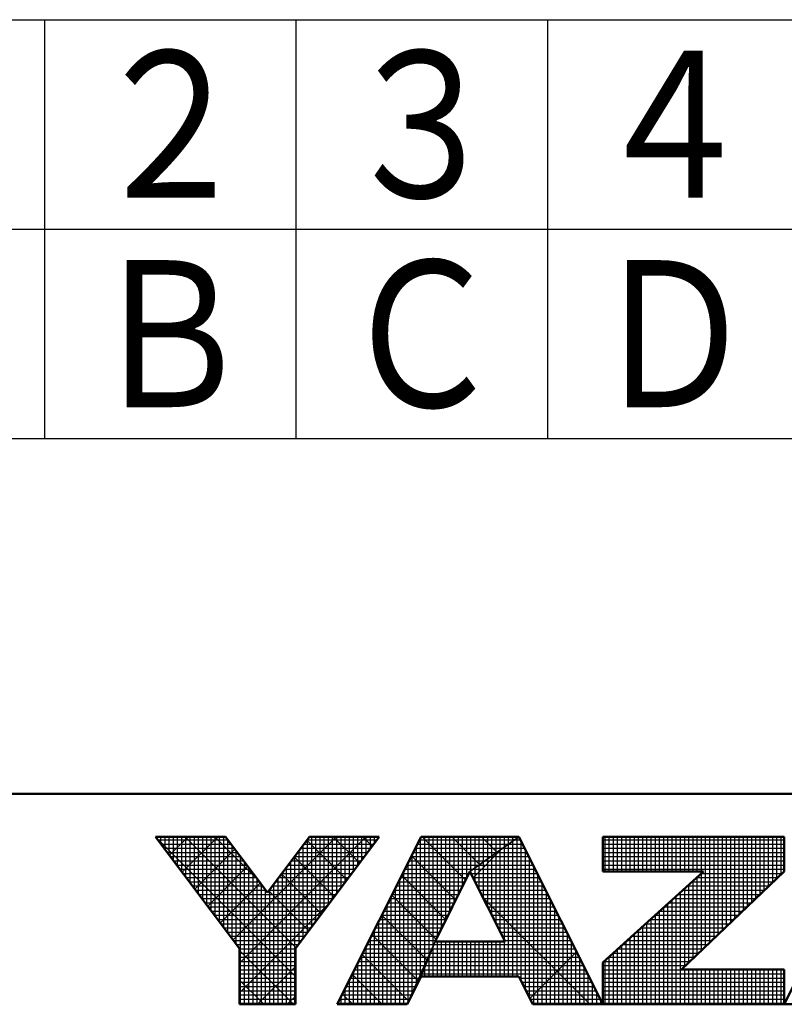
# Model space of a CAD drawing. Units: millimetres. Extents: x 0 to 420, y 0 to 297.
# Drawn here: x 191 to 209, y 1 to 25 of the extents above; entities that cross this region are included whole.
import ezdxf

# ---------------------------------------------------------------- set-up
doc = ezdxf.new("R2010")
doc.units = ezdxf.units.MM
doc.header["$LTSCALE"] = 0.18189
for name, color, linetype in [('NoLayerName_001', 7, 'Continuous'), ('NoLayerName_003', 7, 'Continuous'), ('NoLayerName_006', 7, 'Continuous')]:
    doc.layers.add(name, color=color, linetype=linetype)
doc.styles.get("Standard").update_dxf_attribs({"font": 'txt', "bigfont": 'extfont2'})

# ---------------------------------------------------------------- blocks, each defined once
blk = doc.blocks.new('JZB_0001')
at = {"layer": 'NoLayerName_001', "color": 6, "linetype": 'Continuous', "lineweight": 50}
for p, q in [((406.151, 6.583), (122.426, 6.583)), ((192.928, 5.558), (194.595, 5.558)), ((194.928, 2.892), (192.928, 5.558)), ((194.595, 5.558), (195.595, 4.225)), ((195.595, 4.225), (196.595, 5.558)), ((198.261, 5.558), (196.261, 2.892)), ((196.595, 5.558), (198.261, 5.558)), ((199.261, 5.558), (197.261, 1.558)), ((201.595, 5.558), (199.261, 5.558)), ((203.595, 1.558), (201.595, 5.558)), ((203.595, 5.558), (207.928, 5.558)), ((203.595, 5.558), (203.595, 4.725)), ((209.928, 5.558), (207.928, 1.558)), ((207.928, 5.558), (207.928, 4.725)), ((200.428, 4.725), (199.595, 3.058)), ((201.266, 3.058), (200.428, 4.725)), ((203.595, 4.725), (206.002, 4.725)), ((203.595, 2.558), (206.002, 4.725)), ((207.928, 4.725), (205.478, 2.392)), ((199.595, 3.058), (201.266, 3.058)), ((194.928, 1.558), (194.928, 2.892)), ((196.261, 2.892), (196.261, 1.558)), ((203.595, 1.558), (203.595, 2.558)), ((207.928, 2.392), (205.478, 2.392)), ((207.928, 1.558), (207.928, 2.392)), ((198.928, 1.558), (199.261, 2.225)), ((199.261, 2.225), (201.595, 2.225)), ((201.595, 2.225), (201.928, 1.558)), ((196.261, 1.558), (194.928, 1.558)), ((197.261, 1.558), (198.928, 1.558)), ((201.928, 1.558), (203.595, 1.558)), ((203.595, 1.558), (207.928, 1.558)), ((207.928, 1.558), (209.595, 1.558))]:
    blk.add_line(p, q, dxfattribs=at)
at = {"layer": 'NoLayerName_001', "color": 6, "linetype": 'Continuous', "lineweight": 25}
for p, q in [((192.928, 5.558), (194.928, 2.892)), ((194.595, 5.558), (192.928, 5.558)), ((192.928, 5.558), (194.928, 2.892)), ((194.595, 5.558), (192.928, 5.558)), ((194.595, 5.558), (192.928, 5.558)), ((192.928, 5.558), (194.928, 2.892)), ((192.928, 5.558), (194.928, 2.892)), ((194.595, 5.558), (192.928, 5.558)), ((192.928, 5.558), (194.928, 2.892)), ((194.595, 5.558), (192.928, 5.558)), ((192.928, 5.558), (194.928, 2.892)), ((194.595, 5.558), (192.928, 5.558)), ((194.595, 5.558), (192.928, 5.558)), ((192.928, 5.558), (194.928, 2.892)), ((194.595, 5.558), (192.928, 5.558)), ((192.928, 5.558), (194.928, 2.892)), ((194.595, 5.558), (192.928, 5.558)), ((192.928, 5.558), (194.928, 2.892)), ((194.595, 5.558), (192.928, 5.558)), ((192.928, 5.558), (194.928, 2.892)), ((194.595, 5.558), (192.928, 5.558)), ((192.928, 5.558), (194.928, 2.892)), ((194.595, 5.558), (192.928, 5.558)), ((192.928, 5.558), (194.928, 2.892)), ((194.595, 5.558), (192.928, 5.558)), ((192.928, 5.558), (194.928, 2.892)), ((194.595, 5.558), (192.928, 5.558)), ((192.928, 5.558), (194.928, 2.892)), ((194.595, 5.558), (192.928, 5.558)), ((192.928, 5.558), (194.928, 2.892)), ((194.595, 5.558), (192.928, 5.558)), ((192.928, 5.558), (194.928, 2.892)), ((194.595, 5.558), (192.928, 5.558)), ((192.928, 5.558), (194.928, 2.892)), ((192.946, 5.534), (196.261, 2.219)), ((192.946, 5.534), (196.261, 2.219)), ((192.946, 5.534), (196.261, 2.219)), ((192.946, 5.534), (196.261, 2.219)), ((192.946, 5.534), (196.261, 2.219)), ((192.946, 5.534), (196.261, 2.219)), ((192.951, 5.528), (192.951, 5.558)), ((192.956, 5.521), (192.994, 5.558)), ((192.956, 5.521), (192.994, 5.558)), ((192.956, 5.521), (192.994, 5.558)), ((192.985, 5.483), (194.651, 5.483)), ((193.051, 5.395), (193.051, 5.558)), ((193.151, 5.261), (193.151, 5.558)), ((193.151, 5.261), (193.151, 5.558)), ((193.151, 5.261), (193.151, 5.558)), ((193.251, 5.128), (193.251, 5.558)), ((193.259, 5.117), (193.701, 5.558)), ((193.259, 5.117), (193.701, 5.558)), ((193.259, 5.117), (193.701, 5.558)), ((193.351, 4.995), (193.351, 5.558)), ((193.451, 4.861), (193.451, 5.558)), ((193.551, 4.728), (193.551, 5.558)), ((193.562, 4.712), (194.408, 5.558)), ((193.562, 4.712), (194.408, 5.558)), ((193.562, 4.712), (194.408, 5.558)), ((193.629, 5.558), (196.276, 2.911)), ((193.629, 5.558), (196.276, 2.911)), ((193.629, 5.558), (196.276, 2.911)), ((193.629, 5.558), (196.276, 2.911)), ((193.629, 5.558), (196.276, 2.911)), ((193.629, 5.558), (196.276, 2.911)), ((193.651, 4.595), (193.651, 5.558)), ((193.751, 4.461), (193.751, 5.558)), ((193.851, 4.328), (193.851, 5.558)), ((193.951, 4.195), (193.951, 5.558)), ((194.051, 4.061), (194.051, 5.558)), ((194.151, 3.928), (194.151, 5.558)), ((194.251, 3.795), (194.251, 5.558)), ((194.336, 5.558), (195.37, 4.525)), ((194.336, 5.558), (195.37, 4.525)), ((194.336, 5.558), (195.37, 4.525)), ((194.336, 5.558), (195.37, 4.525)), ((194.336, 5.558), (195.37, 4.525)), ((194.336, 5.558), (195.37, 4.525)), ((194.351, 3.661), (194.351, 5.558)), ((194.451, 3.528), (194.451, 5.558)), ((194.551, 3.395), (194.551, 5.558)), ((195.595, 4.225), (194.595, 5.558)), ((195.595, 4.225), (194.595, 5.558)), ((195.595, 4.225), (194.595, 5.558)), ((195.595, 4.225), (194.595, 5.558)), ((195.595, 4.225), (194.595, 5.558)), ((195.595, 4.225), (194.595, 5.558)), ((195.595, 4.225), (194.595, 5.558)), ((195.595, 4.225), (194.595, 5.558)), ((195.595, 4.225), (194.595, 5.558)), ((195.595, 4.225), (194.595, 5.558)), ((195.595, 4.225), (194.595, 5.558)), ((195.595, 4.225), (194.595, 5.558)), ((195.595, 4.225), (194.595, 5.558)), ((195.595, 4.225), (194.595, 5.558)), ((195.595, 4.225), (194.595, 5.558)), ((195.595, 4.225), (194.595, 5.558)), ((195.595, 4.225), (194.595, 5.558)), ((194.651, 3.261), (194.651, 5.484)), ((194.775, 3.096), (197.237, 5.558)), ((194.775, 3.096), (197.237, 5.558)), ((194.775, 3.096), (197.237, 5.558)), ((194.928, 2.543), (197.944, 5.558)), ((194.928, 2.543), (197.944, 5.558)), ((194.928, 2.543), (197.944, 5.558)), ((196.595, 5.558), (195.595, 4.225)), ((196.595, 5.558), (195.595, 4.225)), ((196.595, 5.558), (195.595, 4.225)), ((196.595, 5.558), (195.595, 4.225)), ((196.595, 5.558), (195.595, 4.225)), ((196.595, 5.558), (195.595, 4.225)), ((196.595, 5.558), (195.595, 4.225)), ((196.595, 5.558), (195.595, 4.225)), ((196.595, 5.558), (195.595, 4.225)), ((196.595, 5.558), (195.595, 4.225)), ((196.595, 5.558), (195.595, 4.225)), ((196.595, 5.558), (195.595, 4.225)), ((196.595, 5.558), (195.595, 4.225)), ((196.595, 5.558), (195.595, 4.225)), ((196.595, 5.558), (195.595, 4.225)), ((196.595, 5.558), (195.595, 4.225)), ((196.595, 5.558), (195.595, 4.225)), ((196.261, 2.892), (198.261, 5.558)), ((196.261, 2.892), (198.261, 5.558)), ((196.261, 2.892), (198.261, 5.558)), ((196.261, 2.892), (198.261, 5.558)), ((196.261, 2.892), (198.261, 5.558)), ((196.261, 2.892), (198.261, 5.558)), ((196.261, 2.892), (198.261, 5.558)), ((196.261, 2.892), (198.261, 5.558)), ((196.261, 2.892), (198.261, 5.558)), ((196.261, 2.892), (198.261, 5.558)), ((196.261, 2.892), (198.261, 5.558)), ((196.261, 2.892), (198.261, 5.558)), ((196.261, 2.892), (198.261, 5.558)), ((196.261, 2.892), (198.261, 5.558)), ((196.261, 2.892), (198.261, 5.558)), ((196.261, 2.892), (198.261, 5.558)), ((196.261, 2.892), (198.261, 5.558)), ((196.536, 5.48), (197.488, 4.528)), ((196.536, 5.48), (197.488, 4.528)), ((196.536, 5.48), (197.488, 4.528)), ((196.536, 5.48), (197.488, 4.528)), ((196.536, 5.48), (197.488, 4.528)), ((196.536, 5.48), (197.488, 4.528)), ((196.538, 5.483), (198.205, 5.483)), ((196.551, 3.277), (196.551, 5.5)), ((198.261, 5.558), (196.595, 5.558)), ((198.261, 5.558), (196.595, 5.558)), ((198.261, 5.558), (196.595, 5.558)), ((198.261, 5.558), (196.595, 5.558)), ((198.261, 5.558), (196.595, 5.558)), ((198.261, 5.558), (196.595, 5.558)), ((198.261, 5.558), (196.595, 5.558)), ((198.261, 5.558), (196.595, 5.558)), ((198.261, 5.558), (196.595, 5.558)), ((198.261, 5.558), (196.595, 5.558)), ((198.261, 5.558), (196.595, 5.558)), ((198.261, 5.558), (196.595, 5.558)), ((198.261, 5.558), (196.595, 5.558)), ((198.261, 5.558), (196.595, 5.558)), ((198.261, 5.558), (196.595, 5.558)), ((198.261, 5.558), (196.595, 5.558)), ((198.261, 5.558), (196.595, 5.558)), ((196.651, 3.411), (196.651, 5.558)), ((196.751, 3.544), (196.751, 5.558)), ((196.851, 3.677), (196.851, 5.558)), ((196.951, 3.811), (196.951, 5.558)), ((197.051, 3.944), (197.051, 5.558)), ((197.151, 4.077), (197.151, 5.558)), ((197.165, 5.558), (197.791, 4.932)), ((197.165, 5.558), (197.791, 4.932)), ((197.165, 5.558), (197.791, 4.932)), ((197.165, 5.558), (197.791, 4.932)), ((197.165, 5.558), (197.791, 4.932)), ((197.165, 5.558), (197.791, 4.932)), ((197.251, 4.211), (197.251, 5.558)), ((199.261, 5.558), (197.261, 1.558)), ((199.261, 5.558), (197.261, 1.558)), ((199.261, 5.558), (197.261, 1.558)), ((199.261, 5.558), (197.261, 1.558)), ((199.261, 5.558), (197.261, 1.558)), ((199.261, 5.558), (197.261, 1.558)), ((199.261, 5.558), (197.261, 1.558)), ((199.261, 5.558), (197.261, 1.558)), ((199.261, 5.558), (197.261, 1.558)), ((197.351, 4.344), (197.351, 5.558)), ((197.451, 4.477), (197.451, 5.558)), ((197.551, 4.611), (197.551, 5.558)), ((197.651, 4.744), (197.651, 5.558)), ((197.751, 4.877), (197.751, 5.558)), ((197.851, 5.011), (197.851, 5.558)), ((197.872, 5.558), (198.094, 5.336)), ((197.872, 5.558), (198.094, 5.336)), ((197.872, 5.558), (198.094, 5.336)), ((197.872, 5.558), (198.094, 5.336)), ((197.872, 5.558), (198.094, 5.336)), ((197.872, 5.558), (198.094, 5.336)), ((197.951, 5.144), (197.951, 5.558)), ((198.051, 5.277), (198.051, 5.558)), ((198.151, 5.411), (198.151, 5.558)), ((198.251, 5.544), (198.251, 5.558)), ((199.224, 5.483), (201.489, 5.483)), ((199.251, 2.204), (199.251, 5.537)), ((199.434, 5.558), (199.261, 5.558)), ((199.434, 5.558), (199.261, 5.558)), ((199.434, 5.558), (199.261, 5.558)), ((201.595, 5.558), (199.261, 5.558)), ((201.595, 5.558), (199.261, 5.558)), ((201.595, 5.558), (199.261, 5.558)), ((201.595, 5.558), (199.261, 5.558)), ((199.286, 5.558), (200.325, 4.519)), ((199.286, 5.558), (200.325, 4.519)), ((199.286, 5.558), (200.325, 4.519)), ((199.351, 2.448), (199.351, 5.558)), ((201.595, 5.558), (199.434, 5.558)), ((201.595, 5.558), (199.434, 5.558)), ((201.595, 5.558), (199.434, 5.558)), ((199.451, 2.698), (199.451, 5.558)), ((199.551, 2.948), (199.551, 5.558)), ((199.651, 3.17), (199.651, 5.558)), ((199.751, 3.37), (199.751, 5.558)), ((199.851, 3.57), (199.851, 5.558)), ((199.951, 3.77), (199.951, 5.558)), ((199.993, 5.558), (200.66, 4.891)), ((199.993, 5.558), (200.66, 4.891)), ((199.993, 5.558), (200.66, 4.891)), ((200.051, 3.97), (200.051, 5.558)), ((200.151, 4.17), (200.151, 5.558)), ((200.251, 4.37), (200.251, 5.558)), ((200.351, 4.57), (200.351, 5.558)), ((201.595, 5.558), (200.428, 4.725)), ((201.595, 5.558), (200.428, 4.725)), ((201.595, 5.558), (200.428, 4.725)), ((201.595, 5.558), (200.428, 4.725)), ((201.595, 5.558), (200.428, 4.725)), ((201.595, 5.558), (200.428, 4.725)), ((200.428, 4.725), (201.595, 5.558)), ((200.428, 4.725), (201.595, 5.558)), ((200.428, 4.725), (201.595, 5.558)), ((200.428, 4.725), (201.595, 5.558)), ((200.428, 4.725), (201.595, 5.558)), ((200.428, 4.725), (201.595, 5.558)), ((200.428, 4.725), (201.595, 5.558)), ((200.451, 4.741), (200.451, 5.558)), ((200.551, 4.813), (200.551, 5.558)), ((200.651, 4.884), (200.651, 5.558)), ((200.7, 5.558), (201.073, 5.186)), ((200.7, 5.558), (201.073, 5.186)), ((200.7, 5.558), (201.073, 5.186)), ((200.751, 4.955), (200.751, 5.558)), ((200.851, 5.027), (200.851, 5.558)), ((200.951, 5.098), (200.951, 5.558)), ((201.051, 5.17), (201.051, 5.558)), ((201.151, 5.241), (201.151, 5.558)), ((201.251, 5.313), (201.251, 5.558)), ((201.351, 5.384), (201.351, 5.558)), ((201.407, 5.558), (201.485, 5.48)), ((201.407, 5.558), (201.485, 5.48)), ((201.407, 5.558), (201.485, 5.48)), ((201.451, 5.455), (201.451, 5.558)), ((201.451, 2.225), (201.451, 5.455)), ((201.489, 5.483), (201.632, 5.483)), ((201.551, 5.527), (201.551, 5.558)), ((201.551, 2.225), (201.551, 5.527)), ((203.595, 1.558), (201.595, 5.558)), ((203.595, 1.558), (201.595, 5.558)), ((203.595, 1.558), (201.595, 5.558)), ((203.595, 1.558), (201.595, 5.558)), ((203.595, 1.558), (201.595, 5.558)), ((203.595, 1.558), (201.595, 5.558)), ((201.651, 2.113), (201.651, 5.446)), ((203.595, 5.558), (203.595, 4.725)), ((207.928, 5.558), (203.595, 5.558)), ((203.595, 5.558), (203.595, 4.725)), ((207.928, 5.558), (203.595, 5.558)), ((207.928, 5.558), (203.595, 5.558)), ((203.595, 5.558), (203.595, 4.725)), ((203.595, 5.483), (207.928, 5.483)), ((203.651, 4.725), (203.651, 5.558)), ((203.751, 4.725), (203.751, 5.558)), ((203.851, 4.725), (203.851, 5.558)), ((203.951, 4.725), (203.951, 5.558)), ((204.051, 4.725), (204.051, 5.558)), ((204.151, 4.725), (204.151, 5.558)), ((204.251, 4.725), (204.251, 5.558)), ((204.351, 4.725), (204.351, 5.558)), ((204.451, 4.725), (204.451, 5.558)), ((204.551, 4.725), (204.551, 5.558)), ((204.651, 4.725), (204.651, 5.558)), ((204.751, 4.725), (204.751, 5.558)), ((204.851, 4.725), (204.851, 5.558)), ((204.951, 4.725), (204.951, 5.558)), ((205.051, 4.725), (205.051, 5.558)), ((205.151, 4.725), (205.151, 5.558)), ((205.251, 4.725), (205.251, 5.558)), ((205.351, 4.725), (205.351, 5.558)), ((205.451, 4.725), (205.451, 5.558)), ((205.551, 4.725), (205.551, 5.558)), ((205.651, 4.725), (205.651, 5.558)), ((205.751, 4.725), (205.751, 5.558)), ((205.851, 4.725), (205.851, 5.558)), ((205.951, 4.725), (205.951, 5.558)), ((206.051, 2.937), (206.051, 5.558)), ((206.151, 3.032), (206.151, 5.558)), ((206.251, 3.127), (206.251, 5.558)), ((206.351, 3.223), (206.351, 5.558)), ((206.451, 3.318), (206.451, 5.558)), ((206.551, 3.413), (206.551, 5.558)), ((206.651, 3.508), (206.651, 5.558)), ((206.751, 3.604), (206.751, 5.558)), ((206.851, 3.699), (206.851, 5.558)), ((206.951, 3.794), (206.951, 5.558)), ((207.051, 3.889), (207.051, 5.558)), ((207.151, 3.985), (207.151, 5.558)), ((207.251, 4.08), (207.251, 5.558)), ((207.351, 4.175), (207.351, 5.558)), ((207.451, 4.27), (207.451, 5.558)), ((207.551, 4.366), (207.551, 5.558)), ((207.651, 4.461), (207.651, 5.558)), ((207.751, 4.556), (207.751, 5.558)), ((207.851, 4.651), (207.851, 5.558)), ((207.928, 1.558), (209.928, 5.558)), ((207.928, 1.558), (209.928, 5.558)), ((207.928, 4.725), (207.928, 5.558)), ((207.928, 4.725), (207.928, 5.558)), ((207.928, 4.725), (207.928, 5.558)), ((193.06, 5.383), (194.726, 5.383)), ((193.135, 5.283), (194.801, 5.283)), ((193.21, 5.183), (194.876, 5.183)), ((193.865, 4.308), (194.818, 5.261)), ((193.865, 4.308), (194.818, 5.261)), ((193.865, 4.308), (194.818, 5.261)), ((194.751, 3.128), (194.751, 5.35)), ((194.851, 2.995), (194.851, 5.217)), ((196.313, 5.183), (197.98, 5.183)), ((196.351, 3.011), (196.351, 5.233)), ((196.388, 5.283), (198.055, 5.283)), ((196.451, 3.144), (196.451, 5.366)), ((196.463, 5.383), (198.13, 5.383)), ((199.074, 5.183), (201.069, 5.183)), ((199.124, 5.283), (201.209, 5.283)), ((199.151, 2.004), (199.151, 5.337)), ((199.174, 5.383), (201.349, 5.383)), ((200.501, 4.58), (201.191, 5.27)), ((201.069, 5.183), (201.782, 5.183)), ((201.151, 3.287), (201.151, 5.241)), ((201.209, 5.283), (201.732, 5.283)), ((201.251, 3.088), (201.251, 5.313)), ((201.349, 5.383), (201.682, 5.383)), ((201.351, 2.225), (201.351, 5.384)), ((201.751, 1.913), (201.751, 5.246)), ((203.595, 5.383), (207.928, 5.383)), ((203.595, 5.283), (207.928, 5.283)), ((203.595, 5.183), (207.928, 5.183)), ((193.285, 5.083), (194.951, 5.083)), ((193.36, 4.983), (195.026, 4.983)), ((194.951, 1.558), (194.951, 5.084)), ((195.051, 1.558), (195.051, 4.95)), ((196.151, 1.558), (196.151, 4.966)), ((196.151, 1.558), (196.151, 4.966)), ((196.151, 1.558), (196.151, 4.966)), ((196.163, 4.983), (197.83, 4.983)), ((196.233, 5.076), (197.185, 4.124)), ((196.233, 5.076), (197.185, 4.124)), ((196.233, 5.076), (197.185, 4.124)), ((196.233, 5.076), (197.185, 4.124)), ((196.233, 5.076), (197.185, 4.124)), ((196.233, 5.076), (197.185, 4.124)), ((196.238, 5.083), (197.905, 5.083)), ((196.251, 1.558), (196.251, 5.1)), ((198.951, 1.604), (198.951, 4.937)), ((198.974, 4.983), (200.789, 4.983)), ((199.024, 5.083), (200.929, 5.083)), ((199.034, 5.103), (200.089, 4.048)), ((199.034, 5.103), (200.089, 4.048)), ((199.034, 5.103), (200.089, 4.048)), ((199.051, 1.804), (199.051, 5.137)), ((200.751, 4.083), (200.751, 4.955)), ((200.789, 4.983), (201.882, 4.983)), ((200.851, 3.884), (200.851, 5.027)), ((200.929, 5.083), (201.832, 5.083)), ((200.951, 3.685), (200.951, 5.098)), ((201.051, 3.486), (201.051, 5.17)), ((201.851, 1.713), (201.851, 5.046)), ((203.595, 5.083), (207.928, 5.083)), ((203.595, 4.983), (207.928, 4.983)), ((193.435, 4.883), (195.101, 4.883)), ((193.51, 4.783), (195.176, 4.783)), ((194.169, 3.904), (195.121, 4.857)), ((194.169, 3.904), (195.121, 4.857)), ((194.169, 3.904), (195.121, 4.857)), ((195.151, 1.558), (195.151, 4.817)), ((196.013, 4.783), (197.68, 4.783)), ((196.051, 1.558), (196.051, 4.833)), ((196.088, 4.883), (197.755, 4.883)), ((198.851, 1.558), (198.851, 4.737)), ((198.874, 4.783), (200.509, 4.783)), ((198.924, 4.883), (200.649, 4.883)), ((199.595, 3.058), (200.428, 4.725)), ((199.595, 3.058), (200.428, 4.725)), ((199.595, 3.058), (200.428, 4.725)), ((199.595, 3.058), (200.428, 4.725)), ((199.595, 3.058), (200.428, 4.725)), ((199.595, 3.058), (200.428, 4.725)), ((199.595, 3.058), (200.428, 4.725)), ((200.428, 4.725), (201.266, 3.058)), ((200.428, 4.725), (201.266, 3.058)), ((200.428, 4.725), (201.266, 3.058)), ((200.428, 4.725), (201.266, 3.058)), ((200.428, 4.725), (201.266, 3.058)), ((200.428, 4.725), (201.266, 3.058)), ((200.451, 4.68), (200.451, 4.741)), ((200.509, 4.783), (201.982, 4.783)), ((200.551, 4.481), (200.551, 4.813)), ((200.649, 4.883), (201.932, 4.883)), ((200.651, 4.282), (200.651, 4.884)), ((201.951, 1.558), (201.951, 4.846)), ((203.595, 4.883), (207.928, 4.883)), ((203.595, 4.783), (207.928, 4.783)), ((206.002, 4.725), (203.595, 2.558)), ((203.595, 4.725), (206.002, 4.725)), ((206.002, 4.725), (203.595, 2.558)), ((203.595, 4.725), (206.002, 4.725)), ((206.002, 4.725), (203.595, 2.558)), ((203.595, 4.725), (206.002, 4.725)), ((205.478, 2.392), (207.928, 4.725)), ((205.478, 2.392), (207.928, 4.725)), ((205.478, 2.392), (207.928, 4.725)), ((193.585, 4.683), (195.251, 4.683)), ((193.66, 4.583), (195.326, 4.583)), ((193.735, 4.483), (195.401, 4.483)), ((195.251, 1.558), (195.251, 4.684)), ((195.351, 1.558), (195.351, 4.55)), ((195.788, 4.483), (197.455, 4.483)), ((195.851, 1.558), (195.851, 4.566)), ((195.863, 4.583), (197.53, 4.583)), ((195.93, 4.672), (196.882, 3.719)), ((195.93, 4.672), (196.882, 3.719)), ((195.93, 4.672), (196.882, 3.719)), ((195.93, 4.672), (196.882, 3.719)), ((195.93, 4.672), (196.882, 3.719)), ((195.93, 4.672), (196.882, 3.719)), ((195.938, 4.683), (197.605, 4.683)), ((195.951, 1.558), (195.951, 4.7)), ((198.724, 4.483), (200.307, 4.483)), ((198.751, 1.558), (198.751, 4.537)), ((198.774, 4.583), (200.357, 4.583)), ((198.798, 4.632), (199.854, 3.576)), ((198.798, 4.632), (199.854, 3.576)), ((198.798, 4.632), (199.854, 3.576)), ((198.824, 4.683), (200.407, 4.683)), ((200.449, 4.683), (202.032, 4.683)), ((200.499, 4.583), (202.082, 4.583)), ((200.55, 4.483), (202.132, 4.483)), ((202.051, 1.558), (202.051, 4.646)), ((205.733, 4.483), (207.674, 4.483)), ((205.751, 2.651), (205.751, 4.499)), ((205.844, 4.583), (207.779, 4.583)), ((205.851, 2.746), (205.851, 4.589)), ((205.951, 2.842), (205.951, 4.679)), ((205.955, 4.683), (207.884, 4.683)), ((193.81, 4.383), (195.476, 4.383)), ((193.885, 4.283), (195.551, 4.283)), ((194.472, 3.5), (195.424, 4.453)), ((194.472, 3.5), (195.424, 4.453)), ((194.472, 3.5), (195.424, 4.453)), ((195.451, 1.558), (195.451, 4.417)), ((195.551, 1.558), (195.551, 4.284)), ((195.627, 4.268), (196.579, 3.315)), ((195.627, 4.268), (196.579, 3.315)), ((195.627, 4.268), (196.579, 3.315)), ((195.627, 4.268), (196.579, 3.315)), ((195.627, 4.268), (196.579, 3.315)), ((195.627, 4.268), (196.579, 3.315)), ((195.638, 4.283), (197.305, 4.283)), ((195.651, 1.558), (195.651, 4.3)), ((195.713, 4.383), (197.38, 4.383)), ((195.751, 1.558), (195.751, 4.433)), ((198.624, 4.283), (200.207, 4.283)), ((198.651, 1.558), (198.651, 4.337)), ((198.674, 4.383), (200.257, 4.383)), ((200.6, 4.383), (202.182, 4.383)), ((200.65, 4.283), (202.232, 4.283)), ((202.151, 1.558), (202.151, 4.446)), ((202.251, 1.558), (202.251, 4.246)), ((205.511, 4.283), (207.464, 4.283)), ((205.551, 2.461), (205.551, 4.319)), ((205.622, 4.383), (207.569, 4.383)), ((205.651, 2.556), (205.651, 4.409)), ((193.96, 4.183), (197.23, 4.183)), ((194.035, 4.083), (197.155, 4.083)), ((194.928, 1.835), (197.093, 4)), ((194.928, 1.835), (197.093, 4)), ((194.928, 1.835), (197.093, 4)), ((198.524, 4.083), (200.107, 4.083)), ((198.551, 1.558), (198.551, 4.137)), ((198.562, 4.161), (199.618, 3.105)), ((198.562, 4.161), (199.618, 3.105)), ((198.562, 4.161), (199.618, 3.105)), ((198.574, 4.183), (200.157, 4.183)), ((200.701, 4.183), (202.282, 4.183)), ((200.74, 4.104), (203.286, 1.558)), ((200.751, 4.083), (202.332, 4.083)), ((202.351, 1.558), (202.351, 4.046)), ((205.251, 1.558), (205.251, 4.049)), ((205.289, 4.083), (207.254, 4.083)), ((205.351, 1.558), (205.351, 4.139)), ((205.4, 4.183), (207.359, 4.183)), ((205.451, 1.558), (205.451, 4.229)), ((194.11, 3.983), (197.08, 3.983)), ((194.185, 3.883), (197.005, 3.883)), ((194.26, 3.783), (196.93, 3.783)), ((198.374, 3.783), (199.957, 3.783)), ((198.424, 3.883), (200.007, 3.883)), ((198.451, 1.558), (198.451, 3.937)), ((198.474, 3.983), (200.057, 3.983)), ((200.801, 3.983), (202.382, 3.983)), ((200.851, 3.883), (202.432, 3.883)), ((200.902, 3.783), (202.482, 3.783)), ((202.451, 1.558), (202.451, 3.846)), ((204.951, 1.558), (204.951, 3.779)), ((204.955, 3.783), (206.939, 3.783)), ((205.051, 1.558), (205.051, 3.869)), ((205.067, 3.883), (207.044, 3.883)), ((205.151, 1.558), (205.151, 3.959)), ((205.178, 3.983), (207.149, 3.983)), ((194.335, 3.683), (196.855, 3.683)), ((194.41, 3.583), (196.78, 3.583)), ((194.41, 3.583), (196.78, 3.583)), ((194.41, 3.583), (196.78, 3.583)), ((198.251, 1.558), (198.251, 3.537)), ((198.274, 3.583), (199.857, 3.583)), ((198.324, 3.683), (199.907, 3.683)), ((198.327, 3.689), (199.399, 2.617)), ((198.327, 3.689), (199.399, 2.617)), ((198.327, 3.689), (199.399, 2.617)), ((198.351, 1.558), (198.351, 3.737)), ((200.952, 3.683), (202.532, 3.683)), ((201.002, 3.583), (202.582, 3.583)), ((202.551, 1.558), (202.551, 3.646)), ((204.733, 3.583), (206.729, 3.583)), ((204.751, 1.558), (204.751, 3.599)), ((204.844, 3.683), (206.834, 3.683)), ((204.851, 1.558), (204.851, 3.689)), ((194.485, 3.483), (196.705, 3.483)), ((194.56, 3.383), (196.63, 3.383)), ((198.151, 1.558), (198.151, 3.337)), ((198.174, 3.383), (199.757, 3.383)), ((198.224, 3.483), (199.807, 3.483)), ((201.052, 3.483), (202.632, 3.483)), ((201.103, 3.383), (202.682, 3.383)), ((202.651, 1.558), (202.651, 3.446)), ((204.451, 1.558), (204.451, 3.329)), ((204.511, 3.383), (206.519, 3.383)), ((204.551, 1.558), (204.551, 3.419)), ((204.622, 3.483), (206.624, 3.483)), ((204.651, 1.558), (204.651, 3.509)), ((194.635, 3.283), (196.555, 3.283)), ((194.71, 3.183), (196.48, 3.183)), ((194.785, 3.083), (196.405, 3.083)), ((198.024, 3.083), (199.607, 3.083)), ((198.051, 1.558), (198.051, 3.137)), ((198.074, 3.183), (199.657, 3.183)), ((198.091, 3.218), (199.181, 2.128)), ((198.091, 3.218), (199.181, 2.128)), ((198.091, 3.218), (199.181, 2.128)), ((198.124, 3.283), (199.707, 3.283)), ((198.928, 1.558), (199.595, 3.058)), ((198.928, 1.558), (199.595, 3.058)), ((198.928, 1.558), (199.595, 3.058)), ((198.928, 1.558), (199.595, 3.058)), ((199.595, 3.058), (199.261, 2.225)), ((199.595, 3.058), (199.261, 2.225)), ((199.595, 3.058), (199.261, 2.225)), ((199.595, 3.058), (199.261, 2.225)), ((199.595, 3.058), (199.261, 2.225)), ((199.595, 3.058), (199.261, 2.225)), ((199.595, 3.058), (199.261, 2.225)), ((199.261, 2.225), (199.595, 3.058)), ((199.261, 2.225), (199.595, 3.058)), ((199.261, 2.225), (199.595, 3.058)), ((201.266, 3.058), (199.595, 3.058)), ((201.266, 3.058), (199.595, 3.058)), ((201.266, 3.058), (199.595, 3.058)), ((201.266, 3.058), (199.595, 3.058)), ((201.266, 3.058), (199.595, 3.058)), ((201.266, 3.058), (199.595, 3.058)), ((199.651, 2.225), (199.651, 3.058)), ((199.751, 2.225), (199.751, 3.058)), ((199.851, 2.225), (199.851, 3.058)), ((199.951, 2.225), (199.951, 3.058)), ((200.051, 2.225), (200.051, 3.058)), ((200.151, 2.225), (200.151, 3.058)), ((200.251, 2.225), (200.251, 3.058)), ((200.351, 2.225), (200.351, 3.058)), ((200.451, 2.225), (200.451, 3.058)), ((200.551, 2.225), (200.551, 3.058)), ((200.651, 2.225), (200.651, 3.058)), ((200.751, 2.225), (200.751, 3.058)), ((200.851, 2.225), (200.851, 3.058)), ((200.951, 2.225), (200.951, 3.058)), ((201.051, 2.225), (201.051, 3.058)), ((201.151, 2.225), (201.151, 3.058)), ((201.153, 3.283), (202.732, 3.283)), ((201.203, 3.183), (202.782, 3.183)), ((201.251, 2.225), (201.251, 3.058)), ((201.253, 3.083), (202.832, 3.083)), ((202.751, 1.558), (202.751, 3.246)), ((204.151, 1.558), (204.151, 3.059)), ((204.178, 3.083), (206.204, 3.083)), ((204.251, 1.558), (204.251, 3.149)), ((204.289, 3.183), (206.309, 3.183)), ((204.351, 1.558), (204.351, 3.239)), ((204.4, 3.283), (206.414, 3.283)), ((194.86, 2.983), (196.33, 2.983)), ((194.928, 2.892), (194.928, 1.558)), ((194.928, 2.892), (194.928, 1.558)), ((194.928, 2.892), (194.928, 1.558)), ((194.928, 2.892), (194.928, 1.558)), ((194.928, 2.892), (194.928, 1.558)), ((194.928, 2.892), (194.928, 1.558)), ((194.928, 2.892), (194.928, 1.558)), ((194.928, 2.892), (194.928, 1.558)), ((194.928, 2.892), (194.928, 1.558)), ((194.928, 2.892), (194.928, 1.558)), ((194.928, 2.892), (194.928, 1.558)), ((194.928, 2.892), (194.928, 1.558)), ((194.928, 2.892), (194.928, 1.558)), ((194.928, 2.892), (194.928, 1.558)), ((194.928, 2.892), (194.928, 1.558)), ((194.928, 2.892), (194.928, 1.558)), ((194.928, 2.892), (194.928, 1.558)), ((194.928, 2.883), (196.261, 2.883)), ((194.928, 2.845), (196.215, 1.558)), ((194.928, 2.845), (196.215, 1.558)), ((194.928, 2.845), (196.215, 1.558)), ((194.928, 2.845), (196.215, 1.558)), ((194.928, 2.845), (196.215, 1.558)), ((194.928, 2.845), (196.215, 1.558)), ((196.261, 1.558), (196.261, 2.892)), ((196.261, 1.558), (196.261, 2.892)), ((196.261, 1.558), (196.261, 2.892)), ((196.261, 1.558), (196.261, 2.892)), ((196.261, 1.558), (196.261, 2.892)), ((196.261, 1.558), (196.261, 2.892)), ((196.261, 1.558), (196.261, 2.892)), ((196.261, 1.558), (196.261, 2.892)), ((196.261, 1.558), (196.261, 2.892)), ((196.261, 1.558), (196.261, 2.892)), ((196.261, 1.558), (196.261, 2.892)), ((196.261, 1.558), (196.261, 2.892)), ((196.261, 1.558), (196.261, 2.892)), ((196.261, 1.558), (196.261, 2.892)), ((196.261, 1.558), (196.261, 2.892)), ((196.261, 1.558), (196.261, 2.892)), ((196.261, 1.558), (196.261, 2.892)), ((197.924, 2.883), (199.525, 2.883)), ((197.951, 1.558), (197.951, 2.937)), ((197.974, 2.983), (199.565, 2.983)), ((199.525, 2.883), (202.932, 2.883)), ((199.551, 2.225), (199.551, 2.948)), ((199.565, 2.983), (202.882, 2.983)), ((202.851, 1.558), (202.851, 3.046)), ((202.951, 1.558), (202.951, 2.846)), ((203.951, 1.558), (203.951, 2.879)), ((203.955, 2.883), (205.994, 2.883)), ((204.051, 1.558), (204.051, 2.969)), ((204.067, 2.983), (206.099, 2.983)), ((194.928, 2.783), (196.261, 2.783)), ((194.928, 2.683), (196.261, 2.683)), ((197.824, 2.683), (199.445, 2.683)), ((197.851, 1.558), (197.851, 2.737)), ((197.855, 2.746), (198.964, 1.638)), ((197.855, 2.746), (198.964, 1.638)), ((197.855, 2.746), (198.964, 1.638)), ((197.874, 2.783), (199.485, 2.783)), ((199.445, 2.683), (203.032, 2.683)), ((199.451, 2.225), (199.451, 2.698)), ((199.485, 2.783), (202.982, 2.783)), ((201.859, 1.696), (202.97, 2.807)), ((203.051, 1.558), (203.051, 2.646)), ((203.651, 1.558), (203.651, 2.609)), ((203.733, 2.683), (205.784, 2.683)), ((203.751, 1.558), (203.751, 2.699)), ((203.844, 2.783), (205.889, 2.783)), ((203.851, 1.558), (203.851, 2.789)), ((194.928, 2.583), (196.261, 2.583)), ((194.928, 2.483), (196.261, 2.483)), ((194.928, 2.383), (196.261, 2.383)), ((195.358, 1.558), (196.261, 2.462)), ((195.358, 1.558), (196.261, 2.462)), ((195.358, 1.558), (196.261, 2.462)), ((197.674, 2.383), (199.325, 2.383)), ((197.724, 2.483), (199.365, 2.483)), ((197.751, 1.558), (197.751, 2.537)), ((197.774, 2.583), (199.405, 2.583)), ((199.325, 2.383), (203.182, 2.383)), ((199.351, 2.225), (199.351, 2.448)), ((199.365, 2.483), (203.132, 2.483)), ((199.405, 2.583), (203.082, 2.583)), ((203.151, 1.558), (203.151, 2.446)), ((203.595, 2.558), (203.595, 1.558)), ((203.595, 2.558), (203.595, 1.558)), ((203.595, 2.558), (203.595, 1.558)), ((203.595, 2.483), (205.574, 2.483)), ((203.595, 2.383), (207.928, 2.383)), ((203.622, 2.583), (205.679, 2.583)), ((207.928, 2.392), (205.478, 2.392)), ((207.928, 2.392), (205.478, 2.392)), ((207.928, 2.392), (205.478, 2.392)), ((205.551, 1.558), (205.551, 2.392)), ((205.651, 1.558), (205.651, 2.392)), ((205.751, 1.558), (205.751, 2.392)), ((205.851, 1.558), (205.851, 2.392)), ((205.951, 1.558), (205.951, 2.392)), ((206.051, 1.558), (206.051, 2.392)), ((206.151, 1.558), (206.151, 2.392)), ((206.251, 1.558), (206.251, 2.392)), ((206.351, 1.558), (206.351, 2.392)), ((206.451, 1.558), (206.451, 2.392)), ((206.551, 1.558), (206.551, 2.392)), ((206.651, 1.558), (206.651, 2.392)), ((206.751, 1.558), (206.751, 2.392)), ((206.851, 1.558), (206.851, 2.392)), ((206.951, 1.558), (206.951, 2.392)), ((207.051, 1.558), (207.051, 2.392)), ((207.151, 1.558), (207.151, 2.392)), ((207.251, 1.558), (207.251, 2.392)), ((207.351, 1.558), (207.351, 2.392)), ((207.451, 1.558), (207.451, 2.392)), ((207.551, 1.558), (207.551, 2.392)), ((207.651, 1.558), (207.651, 2.392)), ((207.751, 1.558), (207.751, 2.392)), ((207.851, 1.558), (207.851, 2.392)), ((207.928, 1.558), (207.928, 2.392)), ((207.928, 1.558), (207.928, 2.392)), ((207.928, 1.558), (207.928, 2.392)), ((194.928, 2.283), (196.261, 2.283)), ((194.928, 2.183), (196.261, 2.183)), ((194.928, 2.138), (195.508, 1.558)), ((194.928, 2.138), (195.508, 1.558)), ((194.928, 2.138), (195.508, 1.558)), ((194.928, 2.138), (195.508, 1.558)), ((194.928, 2.138), (195.508, 1.558)), ((194.928, 2.138), (195.508, 1.558)), ((197.551, 1.558), (197.551, 2.137)), ((197.574, 2.183), (199.24, 2.183)), ((197.62, 2.275), (198.336, 1.558)), ((197.62, 2.275), (198.336, 1.558)), ((197.62, 2.275), (198.336, 1.558)), ((197.624, 2.283), (199.285, 2.283)), ((197.651, 1.558), (197.651, 2.337)), ((198.928, 1.558), (199.261, 2.225)), ((198.928, 1.558), (199.261, 2.225)), ((198.928, 1.558), (199.261, 2.225)), ((199.261, 2.225), (201.595, 2.225)), ((199.261, 2.225), (201.595, 2.225)), ((199.261, 2.225), (201.595, 2.225)), ((199.261, 2.225), (201.595, 2.225)), ((199.261, 2.225), (201.595, 2.225)), ((199.261, 2.225), (201.595, 2.225)), ((199.285, 2.283), (203.232, 2.283)), ((201.595, 2.225), (201.928, 1.558)), ((201.595, 2.225), (201.928, 1.558)), ((201.595, 2.225), (201.928, 1.558)), ((201.595, 2.225), (201.928, 1.558)), ((201.595, 2.225), (201.928, 1.558)), ((201.595, 2.225), (201.928, 1.558)), ((201.616, 2.183), (203.282, 2.183)), ((203.251, 1.558), (203.251, 2.246)), ((203.595, 2.283), (207.928, 2.283)), ((203.595, 2.183), (207.928, 2.183)), ((194.928, 2.083), (196.261, 2.083)), ((194.928, 1.983), (196.261, 1.983)), ((194.928, 1.883), (196.261, 1.883)), ((197.424, 1.883), (199.09, 1.883)), ((197.451, 1.558), (197.451, 1.937)), ((197.474, 1.983), (199.14, 1.983)), ((197.524, 2.083), (199.19, 2.083)), ((201.666, 2.083), (203.332, 2.083)), ((201.716, 1.983), (203.382, 1.983)), ((201.766, 1.883), (203.432, 1.883)), ((203.351, 1.558), (203.351, 2.046)), ((203.595, 2.083), (207.928, 2.083)), ((203.595, 1.983), (207.928, 1.983)), ((203.595, 1.883), (207.928, 1.883)), ((194.928, 1.783), (196.261, 1.783)), ((194.928, 1.683), (196.261, 1.683)), ((196.065, 1.558), (196.261, 1.755)), ((196.065, 1.558), (196.261, 1.755)), ((196.065, 1.558), (196.261, 1.755)), ((197.324, 1.683), (198.99, 1.683)), ((197.351, 1.558), (197.351, 1.737)), ((197.374, 1.783), (199.04, 1.783)), ((197.384, 1.803), (197.629, 1.558)), ((197.384, 1.803), (197.629, 1.558)), ((197.384, 1.803), (197.629, 1.558)), ((201.816, 1.783), (203.482, 1.783)), ((201.866, 1.683), (203.532, 1.683)), ((203.451, 1.558), (203.451, 1.846)), ((203.551, 1.558), (203.551, 1.646)), ((203.595, 1.783), (207.928, 1.783)), ((203.595, 1.683), (207.928, 1.683)), ((194.928, 1.583), (196.261, 1.583)), ((194.928, 1.558), (196.261, 1.558)), ((194.928, 1.558), (196.261, 1.558)), ((194.928, 1.558), (196.261, 1.558)), ((194.928, 1.558), (196.261, 1.558)), ((194.928, 1.558), (196.261, 1.558)), ((194.928, 1.558), (196.261, 1.558)), ((194.928, 1.558), (196.261, 1.558)), ((194.928, 1.558), (196.261, 1.558)), ((194.928, 1.558), (196.261, 1.558)), ((194.928, 1.558), (196.261, 1.558)), ((194.928, 1.558), (196.261, 1.558)), ((194.928, 1.558), (196.261, 1.558)), ((194.928, 1.558), (196.261, 1.558)), ((194.928, 1.558), (196.261, 1.558)), ((194.928, 1.558), (196.261, 1.558)), ((194.928, 1.558), (196.261, 1.558)), ((194.928, 1.558), (196.261, 1.558)), ((197.261, 1.558), (198.928, 1.558)), ((197.261, 1.558), (198.928, 1.558)), ((197.261, 1.558), (198.928, 1.558)), ((197.261, 1.558), (198.928, 1.558)), ((197.261, 1.558), (198.928, 1.558)), ((197.261, 1.558), (198.928, 1.558)), ((197.261, 1.558), (198.928, 1.558)), ((197.274, 1.583), (198.94, 1.583)), ((201.916, 1.583), (203.582, 1.583)), ((201.928, 1.558), (203.595, 1.558)), ((201.928, 1.558), (203.595, 1.558)), ((201.928, 1.558), (203.595, 1.558)), ((201.928, 1.558), (203.595, 1.558)), ((201.928, 1.558), (203.595, 1.558)), ((201.928, 1.558), (203.595, 1.558)), ((203.595, 1.583), (207.928, 1.583)), ((203.595, 1.558), (207.928, 1.558)), ((203.595, 1.558), (207.928, 1.558)), ((203.595, 1.558), (207.928, 1.558)), ((209.595, 1.558), (207.928, 1.558)), ((209.595, 1.558), (207.928, 1.558)), ((209.595, 1.558), (207.928, 1.558))]:
    blk.add_line(p, q, dxfattribs=at)

msp = doc.modelspace()

# ---------------------------------------------------------------- linework, layer by layer
at = {"layer": 'NoLayerName_003', "color": 7, "linetype": 'Continuous', "lineweight": 25}
for p, q in [((167.421967, 24.613899), (257.421965, 24.613899)), ((191.421965, 24.613899), (191.421965, 14.613899)), ((197.421965, 24.613899), (197.421965, 14.613899)), ((203.421965, 24.613899), (203.421965, 14.613899)), ((167.421967, 19.613899), (257.421965, 19.613899)), ((167.421967, 14.613899), (257.421965, 14.613899))]:
    msp.add_line(p, q, dxfattribs=at)

# ---------------------------------------------------------------- block references
at = {"layer": 'NoLayerName_001'}
msp.add_blockref('JZB_0001', (1.147336, -0.448867), dxfattribs=at)

# ---------------------------------------------------------------- texts
at = {"layer": 'NoLayerName_006', "color": 7, "lineweight": 25, "char_height": 3.5, "width": 3.71875, "attachment_point": 5, "line_spacing_factor": 0.6}
for s, insert in [('\\A1;\\W0.833333;２', (194.421965, 22.113899)), ('\\A1;\\W0.833333;３', (200.421965, 22.113899)), ('\\A1;\\W0.833333;４', (206.421965, 22.113899)), ('\\A1;\\W0.833333;Ｂ', (194.421965, 17.113899)), ('\\A1;\\W0.833333;Ｃ', (200.421965, 17.113899)), ('\\A1;\\W0.833333;Ｄ', (206.421965, 17.113899))]:
    msp.add_mtext(s, dxfattribs=dict(at, insert=insert))

doc.saveas('drawing.dxf')
